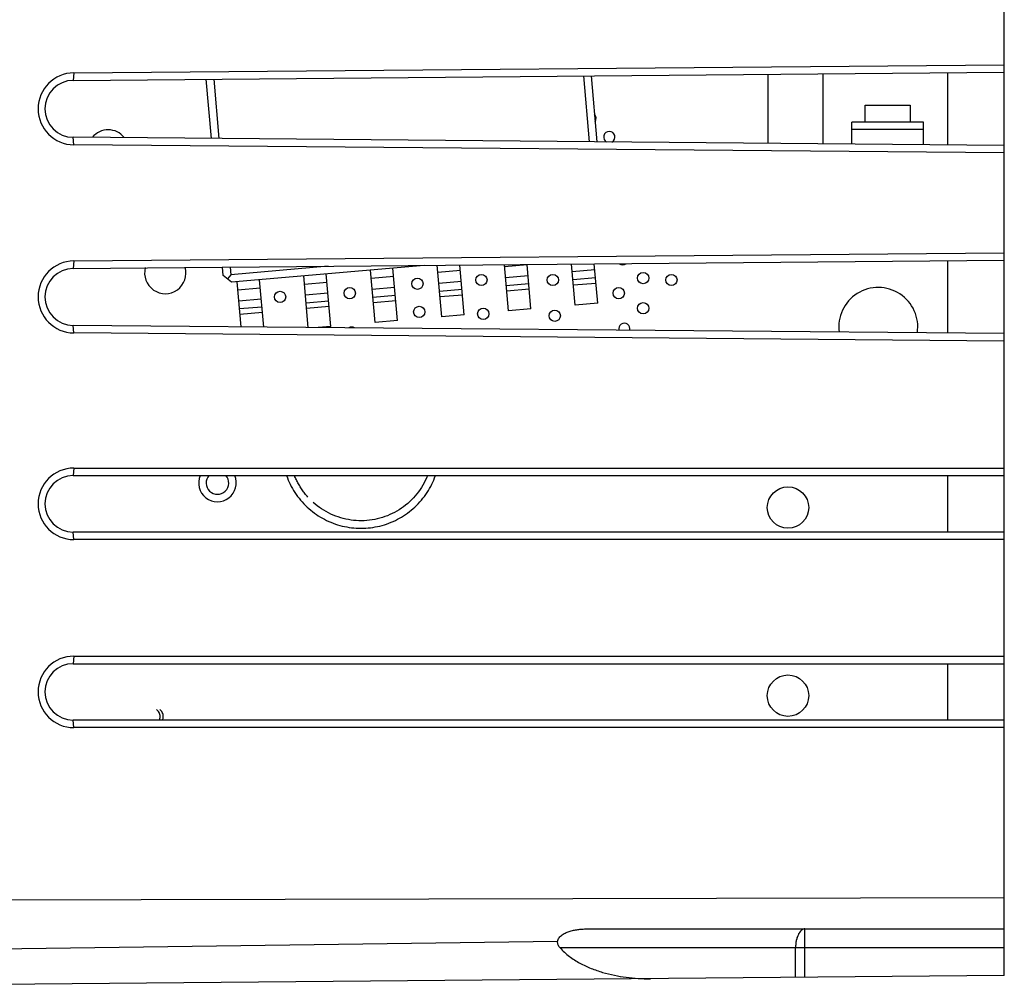
# Model space of a CAD drawing. Units: millimetres. Extents: x -83 to 20, y -23 to 45.
# Drawn here: x -61 to -34, y -18 to 8 of the extents above; entities that cross this region are included whole.
import ezdxf

# ---------------------------------------------------------------- set-up
doc = ezdxf.new("R2010")
doc.units = ezdxf.units.MM
doc.header["$LTSCALE"] = 16.335
doc.layers.get('0').update_dxf_attribs({"linetype": 'CONTINUOUS'})
doc.layers.add('ASSI', color=7, linetype='CONTINUOUS')
doc.layers.add('IMPORT_IGES', color=7, linetype='CONTINUOUS')

msp = doc.modelspace()

# ---------------------------------------------------------------- linework, layer by layer
at = {"color": 7, "linetype": 'CONTINUOUS'}
for p, q in [((-34.43, -17.543), (-34.43, 17.543)), ((-59.164, 6.457), (-34.43, 6.672)), ((-59.18, 6.257), (-34.43, 6.473)), ((-35.93, 4.541), (-35.93, 6.459)), ((-34.43, 4.527), (-59.18, 4.743)), ((-34.43, 4.328), (-59.164, 4.543)), ((-59.164, 1.457), (-34.43, 1.672)), ((-59.18, 1.257), (-34.43, 1.473)), ((-35.93, -0.459), (-35.93, 1.459)), ((-34.43, -0.473), (-59.18, -0.257)), ((-34.43, -0.672), (-59.164, -0.457)), ((-59.162, -4.05), (-34.43, -4.05)), ((-59.18, -4.25), (-34.43, -4.25)), ((-35.93, -5.75), (-35.93, -4.25)), ((-34.43, -5.75), (-59.18, -5.75)), ((-34.43, -5.95), (-59.162, -5.95)), ((-59.162, -9.05), (-34.43, -9.05)), ((-59.18, -9.25), (-34.43, -9.25)), ((-35.93, -10.75), (-35.93, -9.25)), ((-34.43, -10.75), (-59.18, -10.75)), ((-34.43, -10.95), (-59.162, -10.95)), ((-45.504, -16.3), (-34.43, -16.3)), ((-34.43, -17.543), (-63.93, -17.8))]:
    msp.add_line(p, q, dxfattribs=at)
at = {"color": 250, "linetype": 'CONTINUOUS'}
for p, q in [((-59.164, 6.457), (-59.18, 6.257)), ((-59.164, 4.543), (-59.18, 4.743)), ((-59.164, 1.457), (-59.18, 1.257)), ((-59.164, -0.457), (-59.18, -0.257)), ((-59.162, -4.05), (-59.18, -4.25)), ((-59.162, -5.95), (-59.18, -5.75)), ((-59.162, -9.05), (-59.18, -9.25)), ((-59.162, -10.95), (-59.18, -10.75)), ((-72.43, -15.55), (-34.43, -15.463)), ((-39.728, -17.589), (-39.728, -16.3)), ((-46.304, -16.638), (-63.93, -16.877)), ((-34.43, -16.8), (-46.24, -16.8)), ((-39.978, -17.591), (-39.978, -16.8))]:
    msp.add_line(p, q, dxfattribs=at)
at = {"color": 7, "linetype": 'CONTINUOUS'}
for centre, radius, start, end in [((-59.156, 5.5), 0.957, 90.5, 269.5), ((-59.173, 5.5), 0.757, 90.5, 269.5), ((-59.156, 0.5), 0.957, 90.5, 269.5), ((-59.173, 0.5), 0.757, 90.5, 269.5), ((-59.162, -5), 0.95, 90, 270), ((-59.18, -5), 0.75, 90, 270), ((-59.162, -10), 0.95, 90, 270), ((-59.18, -10), 0.75, 90, 270)]:
    msp.add_arc(centre, radius, start, end, dxfattribs=at)
for points, knots in [([(-46.304, -16.638), (-46.302, -16.62), (-46.293, -16.583), (-46.265, -16.533), (-46.226, -16.491), (-46.18, -16.455), (-46.13, -16.425), (-46.06, -16.391), (-45.968, -16.358), (-45.854, -16.331), (-45.738, -16.312), (-45.621, -16.302), (-45.543, -16.3), (-45.504, -16.3)], [0, 0, 0, 0, 0.059875, 0.120675, 0.182302, 0.244493, 0.307028, 0.369774, 0.495548, 0.621569, 0.747691, 0.873847, 1, 1, 1, 1]), ([(-46.24, -16.8), (-46.249, -16.789), (-46.268, -16.765), (-46.29, -16.726), (-46.303, -16.683), (-46.305, -16.653), (-46.304, -16.638)], [0, 0, 0, 0, 0.250025, 0.499402, 0.748854, 1, 1, 1, 1]), ([(-46.24, -16.8), (-46.165, -16.886), (-45.998, -17.037), (-45.715, -17.216), (-45.417, -17.354), (-45.109, -17.46), (-44.795, -17.538), (-44.373, -17.608), (-44.052, -17.627), (-43.838, -17.625)], [0, 0, 0, 0, 0.130313, 0.25772, 0.3833, 0.507707, 0.631352, 0.754512, 1, 1, 1, 1])]:
    msp.add_open_spline(points, degree=3, knots=knots, dxfattribs=at)
at = {"color": 250, "linetype": 'CONTINUOUS'}
msp.add_open_spline([(-39.728, -16.3), (-39.736, -16.3), (-39.753, -16.302), (-39.786, -16.312), (-39.827, -16.338), (-39.87, -16.386), (-39.908, -16.448), (-39.938, -16.524), (-39.961, -16.61), (-39.975, -16.703), (-39.978, -16.767), (-39.978, -16.8)], degree=3, knots=[0, 0, 0, 0, 0.040709, 0.08257, 0.17327, 0.277885, 0.39828, 0.5337, 0.681649, 0.838512, 1, 1, 1, 1], dxfattribs=at)
at = {"layer": 'ASSI', "color": 7, "linetype": 'CONTINUOUS'}
for p, q in [((-34.43, -17.543), (-34.43, 17.543)), ((-59.164, 6.457), (-34.43, 6.672)), ((-59.18, 6.257), (-34.43, 6.473)), ((-35.93, 4.541), (-35.93, 6.459)), ((-34.43, 4.527), (-59.18, 4.743)), ((-34.43, 4.328), (-59.164, 4.543)), ((-59.164, 1.457), (-34.43, 1.672)), ((-59.18, 1.257), (-34.43, 1.473)), ((-35.93, -0.459), (-35.93, 1.459)), ((-34.43, -0.473), (-59.18, -0.257)), ((-34.43, -0.672), (-59.164, -0.457)), ((-59.162, -4.05), (-34.43, -4.05)), ((-59.18, -4.25), (-34.43, -4.25)), ((-35.93, -5.75), (-35.93, -4.25)), ((-34.43, -5.75), (-59.18, -5.75)), ((-34.43, -5.95), (-59.162, -5.95)), ((-59.162, -9.05), (-34.43, -9.05)), ((-59.18, -9.25), (-34.43, -9.25)), ((-35.93, -10.75), (-35.93, -9.25)), ((-34.43, -10.75), (-59.18, -10.75)), ((-34.43, -10.95), (-59.162, -10.95)), ((-45.504, -16.3), (-34.43, -16.3)), ((-34.43, -17.543), (-63.93, -17.8))]:
    msp.add_line(p, q, dxfattribs=at)
at = {"layer": 'ASSI', "color": 250, "linetype": 'CONTINUOUS'}
for p, q in [((-59.164, 6.457), (-59.18, 6.257)), ((-59.164, 4.543), (-59.18, 4.743)), ((-59.164, 1.457), (-59.18, 1.257)), ((-59.164, -0.457), (-59.18, -0.257)), ((-59.162, -4.05), (-59.18, -4.25)), ((-59.162, -5.95), (-59.18, -5.75)), ((-59.162, -9.05), (-59.18, -9.25)), ((-59.162, -10.95), (-59.18, -10.75)), ((-72.43, -15.55), (-34.43, -15.463)), ((-39.728, -17.589), (-39.728, -16.3)), ((-46.304, -16.638), (-63.93, -16.877)), ((-34.43, -16.8), (-46.24, -16.8)), ((-39.978, -17.591), (-39.978, -16.8))]:
    msp.add_line(p, q, dxfattribs=at)
at = {"layer": 'ASSI', "color": 7, "linetype": 'CONTINUOUS'}
for centre, radius, start, end in [((-59.156, 5.5), 0.957, 90.5, 269.5), ((-59.173, 5.5), 0.757, 90.5, 269.5), ((-59.156, 0.5), 0.957, 90.5, 269.5), ((-59.173, 0.5), 0.757, 90.5, 269.5), ((-59.162, -5), 0.95, 90, 270), ((-59.18, -5), 0.75, 90, 270), ((-59.162, -10), 0.95, 90, 270), ((-59.18, -10), 0.75, 90, 270)]:
    msp.add_arc(centre, radius, start, end, dxfattribs=at)
for points, knots in [([(-46.304, -16.638), (-46.302, -16.62), (-46.293, -16.583), (-46.265, -16.533), (-46.226, -16.491), (-46.165, -16.443), (-46.078, -16.397), (-45.968, -16.358), (-45.854, -16.331), (-45.699, -16.306), (-45.582, -16.3), (-45.504, -16.3)], [0, 0, 0, 0, 0.059891, 0.120706, 0.182349, 0.244555, 0.369728, 0.495534, 0.621587, 0.747742, 1, 1, 1, 1]), ([(-46.24, -16.8), (-46.259, -16.778), (-46.285, -16.74), (-46.303, -16.683), (-46.305, -16.653), (-46.304, -16.638)], [0, 0, 0, 0, 0.498698, 0.748501, 1, 1, 1, 1]), ([(-46.24, -16.8), (-46.165, -16.886), (-45.998, -17.037), (-45.715, -17.216), (-45.417, -17.354), (-45.008, -17.494), (-44.48, -17.602), (-44.052, -17.627), (-43.838, -17.625)], [0, 0, 0, 0, 0.130338, 0.257769, 0.383373, 0.507804, 0.754465, 1, 1, 1, 1])]:
    msp.add_open_spline(points, degree=3, knots=knots, dxfattribs=at)
at = {"layer": 'ASSI', "color": 250, "linetype": 'CONTINUOUS'}
msp.add_open_spline([(-39.728, -16.3), (-39.744, -16.3), (-39.78, -16.307), (-39.827, -16.338), (-39.87, -16.386), (-39.923, -16.474), (-39.966, -16.615), (-39.978, -16.736), (-39.978, -16.8)], degree=3, knots=[0, 0, 0, 0, 0.082309, 0.173132, 0.27789, 0.39845, 0.681624, 1, 1, 1, 1], dxfattribs=at)
at = {"layer": 'IMPORT_IGES', "color": 7, "linetype": 'CONTINUOUS'}
for p, q in [((-55.508, 4.711), (-55.646, 6.287)), ((-55.446, 6.289), (-55.307, 4.71)), ((-45.616, 6.375), (-45.463, 4.624)), ((-45.415, 6.377), (-45.262, 4.622)), ((-40.705, 4.582), (-40.705, 6.418)), ((-39.255, 6.43), (-39.255, 4.57)), ((-38.13, 5.6), (-36.93, 5.6)), ((-38.13, 5.15), (-38.13, 5.6)), ((-36.93, 5.6), (-36.93, 5.15)), ((-36.579, 5.15), (-38.48, 5.15)), ((-38.48, 4.563), (-38.48, 5.15)), ((-36.579, 4.546), (-36.579, 5.15)), ((-36.579, 4.95), (-38.48, 4.95)), ((-52.401, 1.316), (-54.991, 1.089)), ((-49.852, 1.338), (-54.973, 0.89)), ((-49.382, -0.026), (-49.502, 1.341)), ((-48.784, 0.026), (-48.9, 1.346)), ((-47.609, 0.129), (-47.716, 1.357)), ((-47.011, 0.181), (-47.115, 1.362)), ((-45.836, 0.284), (-45.931, 1.372)), ((-45.238, 0.336), (-45.329, 1.377)), ((-55.19, 1.072), (-55.209, 1.291)), ((-54.973, 0.89), (-55.19, 1.072)), ((-54.991, 1.089), (-55.082, 0.981)), ((-55.009, 1.293), (-54.991, 1.089)), ((-52.931, -0.311), (-53.051, 1.058)), ((-52.331, -0.284), (-52.453, 1.11)), ((-51.155, -0.181), (-51.277, 1.213)), ((-50.558, -0.129), (-50.68, 1.266)), ((-54.719, -0.295), (-54.824, 0.903)), ((-54.116, -0.301), (-54.226, 0.955)), ((-45.238, 0.336), (-45.836, 0.284)), ((-48.784, 0.026), (-49.382, -0.026)), ((-47.011, 0.181), (-47.609, 0.129)), ((-50.558, -0.129), (-51.155, -0.181)), ((-52.331, -0.284), (-52.664, -0.313))]:
    msp.add_line(p, q, dxfattribs=at)
at = {"layer": 'IMPORT_IGES', "color": 250, "linetype": 'CONTINUOUS'}
for p, q in [((-47.114, 1.354), (-47.712, 1.302)), ((-48.887, 1.199), (-49.485, 1.147)), ((-47.088, 1.063), (-47.686, 1.011)), ((-45.315, 1.218), (-45.913, 1.166)), ((-53.031, 0.836), (-52.434, 0.889)), ((-50.66, 1.044), (-51.258, 0.991)), ((-48.862, 0.908), (-49.459, 0.856)), ((-47.07, 0.852), (-47.668, 0.799)), ((-45.297, 1.007), (-45.894, 0.954)), ((-45.284, 0.861), (-45.882, 0.809)), ((-54.207, 0.733), (-54.804, 0.681)), ((-52.408, 0.598), (-53.006, 0.545)), ((-50.635, 0.753), (-51.233, 0.701)), ((-50.616, 0.541), (-51.214, 0.489)), ((-48.843, 0.696), (-49.441, 0.644)), ((-48.83, 0.551), (-49.428, 0.499)), ((-47.057, 0.706), (-47.655, 0.654)), ((-54.181, 0.443), (-54.779, 0.39)), ((-52.39, 0.386), (-52.987, 0.334)), ((-50.604, 0.396), (-51.201, 0.344)), ((-54.163, 0.231), (-54.76, 0.179)), ((-54.15, 0.086), (-54.748, 0.033)), ((-52.377, 0.241), (-52.975, 0.188))]:
    msp.add_line(p, q, dxfattribs=at)
at = {"layer": 'IMPORT_IGES', "color": 7, "linetype": 'CONTINUOUS'}
for points in [[(-53.51, -4.25), (-53.488, -4.309), (-53.464, -4.368), (-53.439, -4.425), (-53.411, -4.482), (-53.383, -4.538), (-53.352, -4.594), (-53.32, -4.648), (-53.286, -4.701), (-53.251, -4.753), (-53.214, -4.804), (-53.176, -4.854), (-53.136, -4.903), (-53.094, -4.951), (-53.052, -4.997), (-53.007, -5.042), (-52.962, -5.086), (-52.915, -5.128), (-52.867, -5.169), (-52.818, -5.208), (-52.768, -5.246), (-52.716, -5.283), (-52.664, -5.318), (-52.61, -5.351), (-52.556, -5.382), (-52.5, -5.412), (-52.444, -5.441), (-52.387, -5.467), (-52.329, -5.492), (-52.27, -5.515), (-52.211, -5.537), (-52.151, -5.556), (-52.09, -5.574), (-52.029, -5.59), (-51.968, -5.604), (-51.906, -5.616), (-51.844, -5.626), (-51.781, -5.635), (-51.719, -5.641), (-51.656, -5.646), (-51.593, -5.649), (-51.53, -5.65)], [(-52.942, -4.821), (-52.962, -4.798), (-52.982, -4.775), (-53.002, -4.751), (-53.021, -4.727), (-53.04, -4.703), (-53.058, -4.678), (-53.076, -4.653), (-53.094, -4.628), (-53.111, -4.603), (-53.128, -4.577), (-53.145, -4.551), (-53.16, -4.525), (-53.176, -4.499), (-53.191, -4.472), (-53.206, -4.445), (-53.22, -4.418), (-53.234, -4.39), (-53.247, -4.363), (-53.26, -4.335), (-53.273, -4.307), (-53.285, -4.279), (-53.296, -4.25)], [(-49.763, -4.25), (-49.791, -4.315), (-49.82, -4.379), (-49.852, -4.442), (-49.886, -4.503), (-49.923, -4.563), (-49.961, -4.622), (-50.002, -4.68), (-50.045, -4.735), (-50.09, -4.79), (-50.137, -4.842), (-50.186, -4.893), (-50.236, -4.942), (-50.289, -4.989), (-50.343, -5.034), (-50.398, -5.076), (-50.456, -5.117), (-50.515, -5.156), (-50.575, -5.193), (-50.636, -5.227), (-50.699, -5.259), (-50.763, -5.288), (-50.828, -5.316), (-50.894, -5.34), (-50.96, -5.363), (-51.028, -5.382), (-51.096, -5.4), (-51.165, -5.415), (-51.234, -5.427), (-51.304, -5.437), (-51.374, -5.444), (-51.444, -5.448), (-51.514, -5.45), (-51.585, -5.449), (-51.655, -5.446), (-51.725, -5.44), (-51.795, -5.431), (-51.865, -5.42), (-51.934, -5.407), (-52.002, -5.39), (-52.07, -5.372), (-52.137, -5.35), (-52.203, -5.327), (-52.269, -5.3), (-52.333, -5.272), (-52.396, -5.241), (-52.458, -5.208), (-52.519, -5.172), (-52.578, -5.134), (-52.636, -5.095), (-52.693, -5.053), (-52.748, -5.008), (-52.801, -4.962)], [(-51.53, -5.65), (-51.467, -5.649), (-51.404, -5.646), (-51.341, -5.641), (-51.278, -5.635), (-51.216, -5.626), (-51.154, -5.616), (-51.092, -5.604), (-51.03, -5.59), (-50.969, -5.574), (-50.909, -5.556), (-50.849, -5.537), (-50.789, -5.515), (-50.731, -5.492), (-50.673, -5.467), (-50.616, -5.441), (-50.559, -5.412), (-50.504, -5.382), (-50.449, -5.351), (-50.396, -5.318), (-50.343, -5.283), (-50.292, -5.246), (-50.241, -5.208), (-50.192, -5.169), (-50.144, -5.128), (-50.097, -5.086), (-50.052, -5.042), (-50.008, -4.997), (-49.965, -4.951), (-49.924, -4.903), (-49.884, -4.854), (-49.846, -4.804), (-49.809, -4.753), (-49.773, -4.701), (-49.74, -4.648), (-49.707, -4.594), (-49.677, -4.538), (-49.648, -4.482), (-49.621, -4.425), (-49.595, -4.368), (-49.572, -4.309), (-49.55, -4.25)]]:
    msp.add_lwpolyline(points, dxfattribs=at)
for centre, radius in [((-48.33, 0.95), 0.15), ((-46.43, 0.95), 0.15), ((-44.03, 1), 0.15), ((-43.28, 0.95), 0.15), ((-50.03, 0.85), 0.15), ((-53.68, 0.5), 0.15), ((-51.83, 0.6), 0.15), ((-44.68, 0.6), 0.15), ((-44.03, 0.2), 0.15), ((-49.98, 0.1), 0.15), ((-48.28, 0.05), 0.15), ((-46.38, 0), 0.15), ((-40.18, -5.1), 0.55), ((-40.18, -10.1), 0.55)]:
    msp.add_circle(centre, radius, dxfattribs=at)
for centre, radius, start, end in [((-45.43, 5.25), 0.15, 325.081, 44.9573), ((-58.25, 4.392), 0.55, 39.362, 139.6761), ((-44.93, 4.75), 0.15, 298.3661, 242.1393), ((-44.58, 1.5), 0.15, 232.2947, 308.9782), ((-56.732, 1.136), 0.55, 165.0523, 16.0164), ((-37.78, -0.3), 1.05, 351.5842, 187.4217), ((-44.53, -0.35), 0.15, 346.2242, 192.8173), ((-51.78, -0.45), 0.15, 59.5805, 118.7958), ((-55.346, -4.446), 0.5, 156.3153, 23.275), ((-55.346, -4.446), 0.3, 138.3784, 41.7273)]:
    msp.add_arc(centre, radius, start, end, dxfattribs=at)
at = {"layer": 'IMPORT_IGES', "color": 250, "linetype": 'CONTINUOUS'}
for points in [[(-56.887, -10.75), (-56.876, -10.722), (-56.862, -10.652), (-56.89, -10.542), (-56.938, -10.489), (-56.963, -10.47)], [(-56.802, -10.75), (-56.791, -10.722), (-56.777, -10.652), (-56.805, -10.542), (-56.853, -10.489), (-56.878, -10.47)]]:
    msp.add_open_spline(points, degree=3, knots=[0, 0, 0, 0, 0.283793, 0.641896, 1, 1, 1, 1], dxfattribs=at)

doc.saveas('drawing.dxf')
